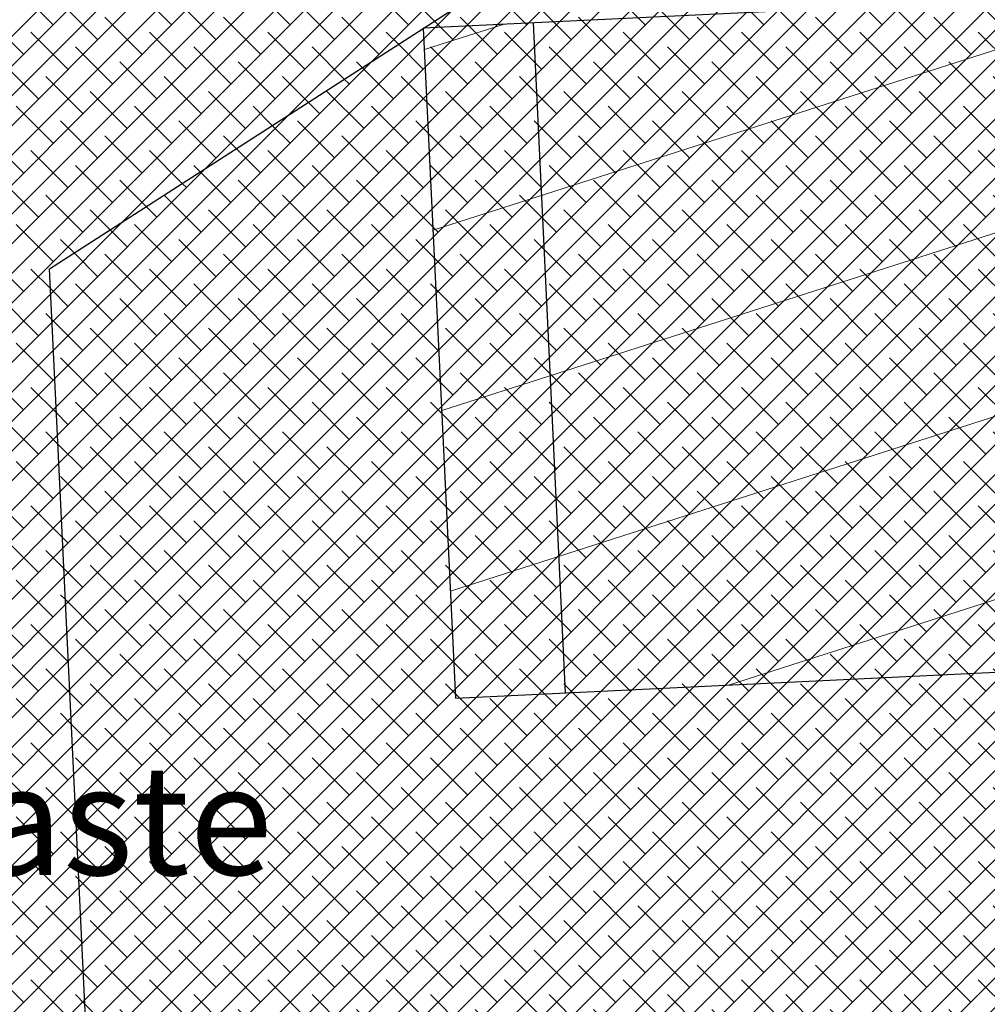
# Model space of a CAD drawing. Units: metres. Extents: x -4822648 to 658406, y -778516 to 194582.
# Drawn here: x 658209 to 658214, y 194487 to 194492 of the extents above; entities that cross this region are included whole.
import ezdxf

# ---------------------------------------------------------------- set-up
doc = ezdxf.new("R2010")
doc.units = ezdxf.units.M
doc.header["$LTSCALE"] = 20
doc.linetypes.add('HIDDEN', pattern=[9.525, 6.35, -3.175])
for name, color, linetype in [('00-I-J-paliglinija', 252, 'Continuous'), ('EN-Free_Space', 10, 'HIDDEN'), ('EN-Free_Space_Hatch', 10, 'HIDDEN'), ('EN-Safetyzone', 93, 'HIDDEN'), ('EN-Safetyzone-SoftEdge', 93, 'HIDDEN')]:
    doc.layers.add(name, color=color, linetype=linetype)
for name, color, linetype, lineweight in [('00-I-J-segums-1', 20, 'Continuous', 0), ('00-I-J-segums-4', 143, 'Continuous', 0), ('0_Izmeri', 10, 'Continuous', 15)]:
    doc.layers.add(name, color=color, linetype=linetype, lineweight=lineweight)
doc.layers.add('RainaParks_EXP$0$BUVE_BDET_####_TKST_#', color=7, linetype='Continuous', lineweight=13, true_color=0x009696)
doc.styles.add('RainaParks_EXP$0$Tahoma_05_LB', font='tahoma.ttf', dxfattribs={"height": 0.5})
pattern_1 = [(44.9999983, (662933.32746, 195170.17408), (-0.0673519241, 0.0673519202), []), (135.0000017, (662933.32746, 195170.17408), (-0.2020557723, 0.0673519202), [0.2381250044, -0.142875003])]

# ---------------------------------------------------------------- blocks, each defined once
blk = doc.blocks.new('RainaParks_EXP')
at = {"layer": 'RainaParks_EXP$0$BUVE_BDET_####_TKST_#', "style": 'RainaParks_EXP$0$Tahoma_05_LB'}
blk.add_text('miskaste', height=0.5, dxfattribs=at).set_placement((658207.7453, 194487.7363))

msp = doc.modelspace()

# ---------------------------------------------------------------- hatches: boundary and pattern name
at = {"layer": '00-I-J-segums-1'}
h = msp.add_hatch(dxfattribs=at)
h.set_pattern_fill('ANSI38', color=256, scale=0.03, style=0)
h.set_pattern_definition(pattern_1)
h.paths.add_polyline_path([(658216.4452, 194493.2964), (658217.8873, 194494.224), (658214.9724, 194495.7253), (658208.0591, 194491.2787), (658208.4534, 194483.0683), (658211.659, 194481.4172), (658211.5767, 194483.1299), (658209.8955, 194483.9958), (658209.5835, 194490.4935), (658215.0546, 194494.0126)])
at = {"layer": '00-I-J-segums-4'}
h = msp.add_hatch(dxfattribs=at)
h.set_pattern_fill('ANSI38', color=256, scale=0.03, style=0)
h.set_pattern_definition(pattern_1)
h.paths.add_polyline_path([(658209.8955, 194483.9958), (658209.5835, 194490.4935), (658215.0546, 194494.0126), (658220.8378, 194491.034), (658221.1498, 194484.5363), (658215.6787, 194481.0172)])
at = {"layer": 'EN-Free_Space_Hatch', "lineweight": 15}
h = msp.add_hatch(dxfattribs=at)
h.set_pattern_fill('ANSI31,_O', color=256, scale=0.25, angle=152.7797)
h.set_pattern_definition([(197.77967984, (0, 0), (0.2423776026, -0.7558387131), [])])
h.paths.add_polyline_path([(658219.0397, 194491.9601), (658211.2846, 194491.5877), (658211.4309, 194488.5412), (658219.186, 194488.9136)])

# ---------------------------------------------------------------- linework, layer by layer
at = {"layer": '00-I-J-paliglinija'}
for points in [[(658216.4452, 194493.2964), (658217.8873, 194494.224), (658214.9724, 194495.7253), (658208.0591, 194491.2787), (658208.4534, 194483.0683), (658211.659, 194481.4172), (658211.5767, 194483.1299), (658209.8955, 194483.9958), (658209.5835, 194490.4935), (658215.0546, 194494.0126), (658216.4452, 194493.2964)], [(658209.8955, 194483.9958), (658209.5835, 194490.4935), (658215.0546, 194494.0126), (658220.8378, 194491.034), (658221.1498, 194484.5363), (658215.6787, 194481.0172)]]:
    msp.add_lwpolyline(points, close=True, dxfattribs=at)
at = {"layer": 'EN-Free_Space'}
msp.add_lwpolyline([(658219.0397, 194491.9601), (658211.2846, 194491.5877), (658211.4309, 194488.5412), (658219.186, 194488.9136)], close=True, dxfattribs=at)
at = {"layer": 'EN-Safetyzone'}
msp.add_lwpolyline([(658219.0397, 194491.9601), (658211.2846, 194491.5877), (658211.4309, 194488.5412), (658219.186, 194488.9136)], close=True, dxfattribs=at)
at = {"layer": 'EN-Safetyzone-SoftEdge'}
msp.add_line((658211.784, 194491.6117), (658211.9303, 194488.5652), dxfattribs=at)

# ---------------------------------------------------------------- block references
at = {"layer": '0_Izmeri'}
msp.add_blockref('RainaParks_EXP', (0, 0), dxfattribs=at)

doc.saveas('drawing.dxf')
